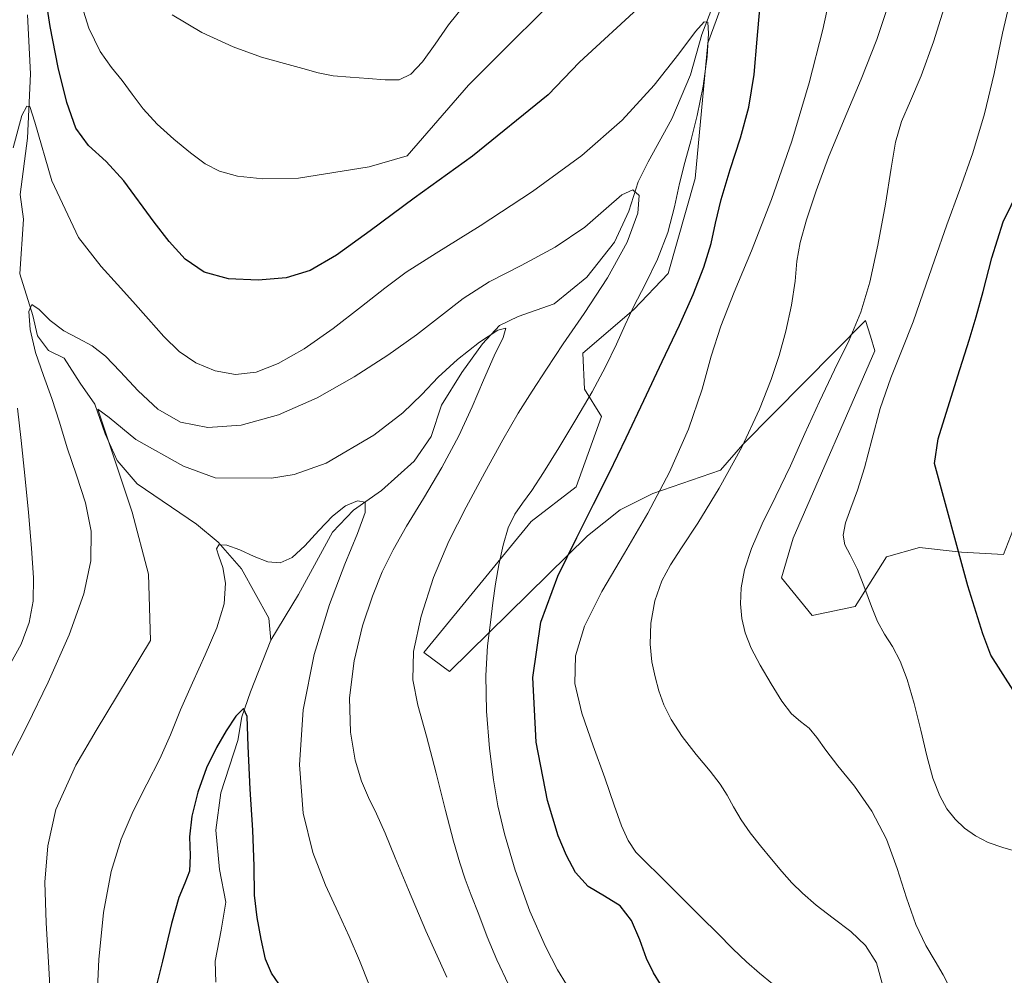
# Model space of a CAD drawing. Units: metres. Extents: x 631809 to 635278, y 4704233 to 4706612.
# Drawn here: x 632588 to 632819, y 4705571 to 4705795 of the extents above; entities that cross this region are included whole.
import ezdxf

# ---------------------------------------------------------------- set-up
doc = ezdxf.new("R2010")
doc.units = ezdxf.units.M
doc.header["$MEASUREMENT"] = 0
for name, color, linetype, lineweight in [('Arbolado forestal CxS', 92, 'Continuous', 0), ('Corriente natural lineal', 142, 'Continuous', 13), ('Curva de nivel maestra', 30, 'Continuous', 30), ('Curva de nivel normal', 30, 'Continuous', 0), ('Matorral CxS', 135, 'Continuous', 0)]:
    doc.layers.add(name, color=color, linetype=linetype, lineweight=lineweight)

# ---------------------------------------------------------------- blocks, each defined once
blk = doc.blocks.new('*U4')
at = {"layer": 'Arbolado forestal CxS', "color": 92, "linetype": 'Continuous', "lineweight": 0}
blk.add_polyline3d([(632824.0293, 4705682.3435, 629.4405), (632819.0821, 4705669.6965, 626.8887), (632809.1879, 4705670.2467, 624.7925), (632808.4143, 4705670.3327, 624.6407), (632799.2941, 4705671.3467, 622.9211), (632791.5989, 4705669.1469, 621.2018), (632784.1807, 4705657.4699, 619.4087), (632774.0735, 4705655.3021, 617.7405), (632766.8639, 4705664.1981, 616.6278), (632769.6129, 4705673.5461, 616.6585), (632788.8519, 4705717.5367, 616.629), (632787.7773, 4705721.0297, 615.5682), (632786.6583, 4705724.6677, 614.6355), (632786.6531, 4705724.6847, 614.6318), (632757.7693, 4705695.5159, 608.5606), (632752.5731, 4705689.4933, 607.6397), (632736.6331, 4705683.9941, 602.9577), (632728.9379, 4705680.1453, 601.2656), (632721.2429, 4705674.0965, 599.8505), (632688.8121, 4705642.2039, 592.1036), (632682.7659, 4705646.6029, 590.3028), (632708.0507, 4705677.3955, 595.5471), (632718.6421, 4705685.6085, 597.2115), (632724.5413, 4705702.1405, 596.2122), (632720.5815, 4705708.5183, 593.1279), (632720.1447, 4705716.9873, 591.6275), (632732.1599, 4705727.2353, 593.463), (632740.1961, 4705735.6991, 594.8695), (632746.5955, 4705758.0911, 595.6486), (632749.5713, 4705789.9191, 595.6387), (632760.8329, 4705820.6919, 599.205)], dxfattribs=at)
blk = doc.blocks.new('*U9')
at = {"layer": 'Matorral CxS', "color": 135, "linetype": 'Continuous', "lineweight": 0}
blk.add_polyline3d([(632760.8329, 4705820.6919, 599.205), (632749.5713, 4705789.9191, 595.6387), (632746.5955, 4705758.0911, 595.6486), (632740.1961, 4705735.6991, 594.8695), (632732.1599, 4705727.2353, 593.463), (632720.1447, 4705716.9873, 591.6275), (632720.5815, 4705708.5183, 593.1279), (632724.5413, 4705702.1405, 596.2122), (632718.6421, 4705685.6085, 597.2115), (632708.0507, 4705677.3955, 595.5471), (632682.7659, 4705646.6029, 590.3028), (632688.8121, 4705642.2039, 592.1036), (632721.2429, 4705674.0965, 599.8505), (632728.9379, 4705680.1453, 601.2656), (632736.6331, 4705683.9941, 602.9577), (632752.5731, 4705689.4933, 607.6397), (632757.7693, 4705695.5159, 608.5606), (632786.6531, 4705724.6847, 614.6318), (632786.6583, 4705724.6677, 614.6355), (632787.7773, 4705721.0297, 615.5682), (632788.8519, 4705717.5367, 616.629), (632769.6129, 4705673.5461, 616.6585), (632766.8639, 4705664.1981, 616.6278), (632774.0735, 4705655.3021, 617.7405), (632784.1807, 4705657.4699, 619.4087), (632791.5989, 4705669.1469, 621.2018), (632799.2941, 4705671.3467, 622.9211), (632808.4143, 4705670.3327, 624.6407), (632809.1879, 4705670.2467, 624.7925), (632819.0821, 4705669.6965, 626.8887), (632824.0293, 4705682.3435, 629.4405)], dxfattribs=at)

msp = doc.modelspace()

# ---------------------------------------------------------------- linework, layer by layer
at = {"layer": 'Arbolado forestal CxS', "color": 92, "linetype": 'Continuous', "lineweight": 0}
msp.add_polyline3d([(632760.8329, 4705820.6919, 599.205), (632749.5713, 4705789.9191, 595.6387), (632746.5955, 4705758.0911, 595.6486), (632740.1961, 4705735.6991, 594.8695), (632732.1599, 4705727.2353, 593.463), (632720.1447, 4705716.9873, 591.6275), (632720.5815, 4705708.5183, 593.1279), (632724.5413, 4705702.1405, 596.2122), (632718.6421, 4705685.6085, 597.2115), (632708.0507, 4705677.3955, 595.5471), (632682.7659, 4705646.6029, 590.3028), (632688.8121, 4705642.2039, 592.1036), (632721.2429, 4705674.0965, 599.8505), (632728.9379, 4705680.1453, 601.2656), (632736.6331, 4705683.9941, 602.9577), (632752.5731, 4705689.4933, 607.6397), (632757.7693, 4705695.5159, 608.5606), (632786.6531, 4705724.6847, 614.6318), (632786.6583, 4705724.6677, 614.6355), (632787.7773, 4705721.0297, 615.5682), (632788.8519, 4705717.5367, 616.629), (632769.6129, 4705673.5461, 616.6585), (632766.8639, 4705664.1981, 616.6278), (632774.0735, 4705655.3021, 617.7405), (632784.1807, 4705657.4699, 619.4087), (632791.5989, 4705669.1469, 621.2018), (632799.2941, 4705671.3467, 622.9211), (632808.4143, 4705670.3327, 624.6407), (632809.1879, 4705670.2467, 624.7925), (632819.0821, 4705669.6965, 626.8887), (632824.0293, 4705682.3435, 629.4405)], dxfattribs=at)
at = {"layer": 'Corriente natural lineal', "color": 142, "linetype": 'Continuous', "lineweight": 13}
for points in [[(632751.2201, 4705799.8501, 596.7509), (632748.1401, 4705791.9601, 596.1355), (632745.4701, 4705782.4801, 594.7751), (632741.1201, 4705772.1301, 593.3897), (632735.5401, 4705761.9901, 592.021), (632733.2001, 4705757.2601, 591.4158), (632730.9601, 4705750.4101, 589.6269), (632727.5801, 4705743.1201, 588.7173), (632721.1101, 4705734.9001, 588.1165), (632713.4501, 4705728.6301, 587.0367), (632705.0101, 4705725.6101, 586.7741), (632700.5801, 4705723.5501, 586.6671), (632696.6101, 4705719.1801, 586.1998), (632691.6901, 4705712.4301, 584.8916), (632686.9301, 4705704.8001, 584.2413), (632684.5501, 4705697.4401, 583.2644), (632680.5301, 4705691.6301, 582.2499), (632672.8101, 4705684.7401, 581.3222), (632666.2901, 4705680.0901, 580.869), (632661.3501, 4705674.9501, 580.4767), (632653.3601, 4705660.2601, 578.5988), (632646.8301, 4705649.5001, 577.3787)], [(632589.6401, 4705796.5701, 599.0485), (632590.3201, 4705782.7101, 597.2731), (632589.6001, 4705767.5201, 595.812), (632587.8801, 4705754.3001, 594.5614), (632588.6601, 4705748.4801, 593.9198), (632587.8201, 4705735.6601, 592.444), (632590.9001, 4705725.8901, 591.4919), (632591.9701, 4705721.1001, 590.681), (632594.5801, 4705717.6001, 589.3941), (632598.2301, 4705715.8201, 588.6543), (632601.9701, 4705709.9401, 587.0937), (632605.4301, 4705705.0301, 586.3542), (632607.8801, 4705698.0201, 584.9973), (632610.6801, 4705691.8001, 585.09), (632615.4001, 4705686.2901, 584.7221), (632629.3801, 4705676.8101, 581.8874), (632634.4201, 4705672.5901, 580.6708), (632639.9601, 4705666.2801, 579.9846), (632646.3601, 4705654.7201, 578.0337), (632646.8301, 4705649.5001, 577.3787)], [(632646.8301, 4705649.5001, 577.3787), (632642.0301, 4705637.3701, 576.0314), (632640.0201, 4705631.4801, 575.6027), (632639.0601, 4705625.9701, 575.2258), (632635.0801, 4705613.6401, 574.6667), (632633.8701, 4705604.8901, 574.2413), (632634.7601, 4705595.6301, 573.6803), (632636.2401, 4705587.9601, 572.845), (632635.1601, 4705581.3901, 572.4418), (632633.7401, 4705574.0901, 571.9483), (632633.8601, 4705569.1401, 571.5278)]]:
    msp.add_polyline3d(points, dxfattribs=at)
at = {"layer": 'Curva de nivel maestra', "color": 30, "linetype": 'Continuous', "lineweight": 30, "flags": 128}
for points, elevation in [([(632734.05, 4705798.9201), (632719.38, 4705785.4401), (632712.03, 4705777.7601), (632694.2, 4705763.3001), (632680.54, 4705753.4201), (632670.2, 4705745.7901), (632662.29, 4705740.0501), (632656.09, 4705736.4301), (632650.44, 4705734.7101), (632643.86, 4705734.1701), (632636.86, 4705734.5201), (632631.13, 4705736.0401), (632626.7, 4705739.1201), (632622.94, 4705743.3001), (632619.44, 4705747.8101), (632612.24, 4705757.5401), (632608.11, 4705762.0501), (632603.98, 4705765.8301), (632600.96, 4705769.8701), (632598.85, 4705775.9501), (632596.83, 4705784.1601), (632594.93, 4705793.8201), (632593.41, 4705804.1001)], 600), ([(632738.45, 4705568.6201), (632736.8, 4705571.2901), (632735.17, 4705574.7001), (632733.56, 4705579.0801), (632731.65, 4705583.6301), (632728.93, 4705587.1101), (632725.25, 4705589.3601), (632721.46, 4705591.6401), (632718.48, 4705594.9401), (632716.32, 4705598.8901), (632714.4, 4705603.5301), (632711.83, 4705611.8401), (632709.2, 4705625.5401), (632708.4, 4705640.7601), (632710.31, 4705653.7401), (632714.26, 4705664.5501), (632718.75, 4705673.6801), (632722.72, 4705681.5201), (632726.41, 4705688.9801), (632730.38, 4705697.0701), (632734.51, 4705705.8601), (632738.82, 4705715.0501), (632742.9, 4705723.6301), (632746.13, 4705730.7901), (632748.64, 4705737.2501), (632750.35, 4705742.8301), (632751.38, 4705747.5901), (632752.66, 4705753.1701), (632754.81, 4705760.1601), (632757.27, 4705767.6301), (632759.2, 4705774.8401), (632760.47, 4705782.5501), (632761.18, 4705790.8501), (632761.75, 4705797.9701)], 600), ([(632821.34, 4705637.7701), (632816.1, 4705646.0401), (632814.2, 4705651.0401), (632810.66, 4705662.3401), (632802.83, 4705691.0501), (632803.69, 4705696.8501), (632808.32, 4705711.6901), (632810.96, 4705720.0701), (632812.62, 4705725.5501), (632814.32, 4705731.5101), (632816.33, 4705739.4501), (632819.01, 4705747.8601), (632822.76, 4705755.5601)], 625), ([(632648.68, 4705568.7501), (632646.99, 4705571.2701), (632645.61, 4705574.5701), (632644.53, 4705579.2501), (632643.58, 4705584.3301), (632642.99, 4705589.5701), (632642.88, 4705596.3801), (632642.61, 4705604.8501), (632641.94, 4705614.4801), (632641.5, 4705624.5801), (632641.24, 4705631.5901), (632640.4, 4705633.4701), (632638.58, 4705631.6901), (632636.31, 4705628.2401), (632634.05, 4705624.3201), (632631.74, 4705619.5201), (632629.65, 4705613.7601), (632628.22, 4705608.1701), (632627.7, 4705603.3101), (632627.85, 4705598.9001), (632627.7, 4705595.2201), (632626.65, 4705592.3901), (632625.17, 4705589.0601), (632623.5, 4705582.9101), (632621.35, 4705574.0501), (632619.33, 4705565.8901)], 575)]:
    msp.add_lwpolyline(points, dxfattribs=dict(at, elevation=elevation))
at = {"layer": 'Curva de nivel normal', "color": 30, "linetype": 'Continuous', "lineweight": 0, "flags": 128}
for points, elevation in [([(632719.7, 4705806.4401), (632693.33, 4705780.0001), (632678.87, 4705763.4401), (632669.95, 4705760.7901), (632653.31, 4705758.1201), (632644.95, 4705758.0101), (632639.03, 4705758.6201), (632634.76, 4705759.7801), (632631.39, 4705761.5501), (632627.97, 4705764.0801), (632624.03, 4705767.2901), (632620.07, 4705770.8601), (632616.78, 4705774.4601), (632614.21, 4705777.8901), (632611.86, 4705781.0801), (632609.36, 4705784.1901), (632606.68, 4705787.9401), (632604.03, 4705793.4301), (632601.6, 4705801.2601)], 605), ([(632764.77, 4705568.7301), (632761.67, 4705571.2801), (632758.65, 4705573.8901), (632755.4, 4705577.0001), (632751.83, 4705580.6101), (632748.1, 4705584.3301), (632744.52, 4705587.8801), (632741.21, 4705591.2101), (632738.07, 4705594.3501), (632735.11, 4705597.1701), (632732.64, 4705599.7001), (632730.8, 4705602.4101), (632729.28, 4705605.9201), (632727.57, 4705610.7601), (632725.35, 4705617.1401), (632722.6, 4705624.7101), (632719.94, 4705632.4001), (632718.33, 4705639.3701), (632718.45, 4705645.8601), (632720.56, 4705652.8101), (632724.62, 4705660.9401), (632729.95, 4705670.0201), (632735.45, 4705679.3601), (632740.57, 4705689.0401), (632745, 4705699.1701), (632748.19, 4705708.5401), (632750.33, 4705716.2801), (632752.58, 4705723.3901), (632755.77, 4705731.3701), (632759.86, 4705741.0901), (632764.55, 4705753.1101), (632769.29, 4705766.8701), (632773.37, 4705780.5301), (632776.6, 4705793.1401), (632779, 4705804.3101)], 605), ([(632806.5, 4705567.6201), (632804.87, 4705570.8401), (632803.02, 4705574.0501), (632800.79, 4705577.7801), (632798.46, 4705582.7001), (632796.24, 4705588.9401), (632794.08, 4705595.8301), (632791.56, 4705602.7101), (632788.14, 4705609.3301), (632784, 4705615.2401), (632780.12, 4705620.0001), (632777.26, 4705623.7001), (632775.21, 4705626.6401), (632773.35, 4705628.8301), (632771.38, 4705630.4301), (632769.26, 4705632.2301), (632766.96, 4705635.1901), (632764.44, 4705639.3001), (632761.87, 4705643.6901), (632759.72, 4705647.6701), (632758.31, 4705651.2201), (632757.54, 4705654.6001), (632757.22, 4705658.0501), (632757.36, 4705661.8001), (632758.16, 4705666.0901), (632759.83, 4705671.0901), (632762.37, 4705676.8601), (632765.56, 4705683.3701), (632768.98, 4705690.5501), (632772.37, 4705698.0901), (632775.79, 4705705.6401), (632779.35, 4705713.0601), (632782.77, 4705720.0901), (632785.56, 4705726.6801), (632787.67, 4705733.7201), (632789.55, 4705742.3901), (632791.33, 4705752.0701), (632792.68, 4705760.4801), (632793.7, 4705766.5901), (632795.09, 4705771.4401), (632797.17, 4705776.3501), (632799.7, 4705782.2401), (632802.61, 4705790.1801), (632805.88, 4705800.7701)], 615), ([(632822.46, 4705599.7701), (632818.9, 4705600.8001), (632815.46, 4705601.9901), (632812.48, 4705603.5101), (632809.93, 4705605.3601), (632807.7, 4705607.4301), (632805.78, 4705609.8501), (632804.06, 4705612.9601), (632802.48, 4705617.1101), (632801.06, 4705622.3201), (632799.65, 4705628.3801), (632798.06, 4705634.6801), (632796.41, 4705640.2501), (632794.78, 4705644.6101), (632792.98, 4705648.0201), (632791.12, 4705650.9801), (632789.47, 4705653.9401), (632788.01, 4705657.4101), (632786.44, 4705661.7001), (632784.71, 4705666.1201), (632783.04, 4705669.5801), (632781.8, 4705671.9801), (632781.36, 4705674.2501), (632781.9, 4705677.0801), (632783.15, 4705680.5901), (632784.71, 4705684.7701), (632786.36, 4705690.0401), (632788.09, 4705696.6401), (632790.1, 4705703.9701), (632792.56, 4705711.1801), (632795.27, 4705717.9001), (632797.81, 4705724.3801), (632800.2, 4705731.2201), (632802.84, 4705738.8801), (632805.77, 4705747.1501), (632808.8, 4705755.5101), (632811.82, 4705764.1101), (632814.6, 4705773.2701), (632816.87, 4705782.7601), (632818.86, 4705792.2501), (632820.97, 4705801.3201)], 620), ([(632692.19, 4705798.6901), (632688.61, 4705794.1701), (632685.45, 4705789.6701), (632682.52, 4705785.5301), (632679.76, 4705782.5801), (632677, 4705781.2901), (632673.73, 4705781.2501), (632669.74, 4705781.6201), (632665.46, 4705781.8701), (632661.5, 4705782.2001), (632657.96, 4705782.9301), (632654.36, 4705783.9601), (632650.07, 4705785.1201), (632644.66, 4705786.6201), (632638.01, 4705789.0001), (632630.61, 4705792.4201), (632623.65, 4705796.5301)], 610), ([(632790.66, 4705568.2301), (632789.19, 4705573.6901), (632786.66, 4705577.7701), (632783.15, 4705581.0601), (632779, 4705584.1801), (632774.99, 4705587.2601), (632771.81, 4705590.0201), (632769.33, 4705592.5001), (632766.99, 4705595.1101), (632764.5, 4705598.0601), (632761.95, 4705601.1801), (632759.51, 4705604.2501), (632757.36, 4705607.3101), (632755.58, 4705610.3201), (632754.09, 4705613.0701), (632752.47, 4705615.6901), (632750.07, 4705618.7501), (632746.84, 4705622.6201), (632743.54, 4705626.8901), (632740.95, 4705630.8601), (632739.22, 4705634.3601), (632738.05, 4705637.6501), (632737.14, 4705640.9501), (632736.43, 4705644.4501), (632736.02, 4705648.5601), (632736.14, 4705653.5301), (632737.07, 4705658.8101), (632738.72, 4705663.4501), (632740.75, 4705667.2701), (632743.35, 4705671.2801), (632747.18, 4705677.0301), (632752.26, 4705685.2401), (632757.52, 4705694.8701), (632761.71, 4705703.8301), (632764.47, 4705710.8401), (632766.33, 4705716.4701), (632767.9, 4705722.1601), (632769.24, 4705728.2701), (632770.07, 4705733.9301), (632770.51, 4705738.6401), (632771.25, 4705743.0601), (632772.77, 4705748.3901), (632775.01, 4705755.1401), (632777.92, 4705763.0901), (632781.6, 4705771.9401), (632785.64, 4705781.4501), (632789.25, 4705790.7501), (632791.96, 4705798.7401)], 610), ([(632716.33, 4705568.5401), (632714.25, 4705572.0301), (632711.36, 4705577.5401), (632707.74, 4705585.8101), (632704.26, 4705595.4401), (632701.72, 4705603.9901), (632700.17, 4705610.6201), (632699.14, 4705616.7001), (632698.23, 4705624.0801), (632697.51, 4705632.8301), (632697.34, 4705641.2601), (632697.77, 4705648.1701), (632698.43, 4705653.6601), (632699.04, 4705658.3301), (632699.66, 4705662.7501), (632700.43, 4705667.2701), (632701.41, 4705671.8301), (632702.65, 4705675.9501), (632704.19, 4705679.1601), (632706, 4705681.7401), (632708.16, 4705684.7001), (632710.94, 4705688.9701), (632714.52, 4705694.7901), (632718.55, 4705701.4201), (632722.33, 4705707.8801), (632725.51, 4705713.8101), (632728.05, 4705719.1001), (632730.11, 4705723.6901), (632732.2, 4705728.0901), (632734.82, 4705733.1501), (632737.73, 4705739.1101), (632740.12, 4705745.4001), (632741.71, 4705751.4301), (632742.92, 4705756.8901), (632744.15, 4705761.8501), (632745.55, 4705766.9401), (632747.06, 4705772.8801), (632748.43, 4705779.7801), (632749.37, 4705786.7701), (632749.74, 4705792.2001), (632749.52, 4705794.8101), (632748.72, 4705794.9201), (632746.66, 4705792.6201), (632742.72, 4705787.3901), (632736.97, 4705780.0001), (632729.45, 4705771.8201), (632719.91, 4705763.5101), (632708.31, 4705755.0201), (632696.04, 4705746.9301), (632685.69, 4705740.4901), (632678.66, 4705736.0201), (632673.59, 4705732.3101), (632668.14, 4705727.9501), (632661.49, 4705722.8201), (632654.63, 4705718.0401), (632648.56, 4705714.5501), (632643.37, 4705712.5301), (632638.55, 4705712.0001), (632633.76, 4705712.8601), (632629.22, 4705714.7301), (632625.26, 4705717.4001), (632621.67, 4705720.9001), (632618.08, 4705724.9801), (632614.39, 4705729.1401), (632610.75, 4705733.1501), (632606.96, 4705737.3901), (632601.62, 4705744.2201), (632595.33, 4705757.5001), (632591.34, 4705771.2801), (632590.2, 4705775.0001), (632589.47, 4705775.0801), (632588.26, 4705772.8601), (632586.23, 4705765.2501)], 595), ([(632702.7, 4705568.5401), (632699.98, 4705574.4001), (632697.71, 4705579.8001), (632695.69, 4705585.0201), (632693.92, 4705589.5801), (632692.49, 4705593.3601), (632691.24, 4705597.1801), (632689.79, 4705602.3001), (632687.9, 4705609.4801), (632685.7, 4705618.2601), (632683.42, 4705626.9901), (632681.4, 4705634.2201), (632680.19, 4705640.2201), (632680.38, 4705646.8301), (632682.13, 4705655.1801), (632685.05, 4705664.2901), (632688.65, 4705672.8001), (632692.74, 4705680.8401), (632697.16, 4705688.9501), (632701.39, 4705696.6001), (632705, 4705702.9101), (632708.24, 4705708.0901), (632711.61, 4705713.2201), (632715.58, 4705719.1901), (632720.51, 4705726.3701), (632725.99, 4705734.6901), (632730.62, 4705743.1101), (632733.13, 4705749.9401), (632733.4, 4705754.0801), (632731.95, 4705755.4001), (632729.32, 4705754.2001), (632725.68, 4705751.0201), (632720.61, 4705746.6201), (632713.69, 4705741.9301), (632705.68, 4705737.6501), (632698.18, 4705733.7601), (632692.02, 4705729.8601), (632686.72, 4705725.7301), (632681.1, 4705721.3201), (632674.34, 4705716.5301), (632666.41, 4705711.4601), (632657.69, 4705706.5301), (632648.64, 4705702.4801), (632639.87, 4705700.0701), (632632.03, 4705699.5601), (632625.57, 4705700.8201), (632620.29, 4705703.8201), (632615.61, 4705708.1401), (632611.43, 4705712.6701), (632607.94, 4705716.2901), (632604.86, 4705718.7201), (632601.64, 4705720.4501), (632598.2, 4705722.2601), (632594.99, 4705724.7001), (632592.4, 4705727.2801), (632590.68, 4705728.4301), (632589.97, 4705726.8001), (632590.28, 4705722.5901), (632591.5, 4705717.1901), (632593.37, 4705711.7301), (632595.34, 4705706.3701), (632597.13, 4705700.7701), (632598.98, 4705694.7201), (632601.14, 4705688.3501), (632603.26, 4705681.8401), (632604.58, 4705675.1501), (632604.52, 4705668.1801), (632602.85, 4705660.4401), (632599.39, 4705650.8201), (632594.48, 4705639.6201), (632589.51, 4705629.4501), (632585.89, 4705622.2901)], 590), ([(632688.2, 4705570.3101), (632683.3, 4705581.1801), (632679.16, 4705590.8101), (632676.06, 4705598.3601), (632673.68, 4705604.1401), (632671.65, 4705608.7401), (632669.82, 4705612.5801), (632668.18, 4705616.4101), (632666.67, 4705621.3101), (632665.53, 4705627.9201), (632665.32, 4705635.9701), (632666.38, 4705644.6401), (632668.39, 4705652.8801), (632670.71, 4705659.8501), (632673.02, 4705665.5901), (632675.55, 4705670.8101), (632678.74, 4705676.3701), (632682.71, 4705682.8201), (632687.05, 4705690.1301), (632691.01, 4705697.5501), (632694.16, 4705704.4001), (632696.79, 4705710.6901), (632699.31, 4705716.3501), (632701.45, 4705720.7001), (632702.1, 4705722.9001), (632700.16, 4705722.4401), (632695.86, 4705719.6201), (632690.74, 4705715.5501), (632686.2, 4705711.3601), (632682.3, 4705707.2901), (632677.87, 4705702.9801), (632671.02, 4705697.7101), (632659.84, 4705691.1601), (632652.3, 4705688.5001), (632646.97, 4705687.6301), (632633.75, 4705687.7001), (632626.3, 4705690.4201), (632615.1, 4705696.6801), (632608.84, 4705701.8701), (632606.13, 4705703.8601), (632614.22, 4705679.5901), (632618.04, 4705665.0201), (632618.54, 4705649.4501), (632605.77, 4705628.2801), (632601, 4705620.1201), (632596.26, 4705609.7101), (632594.41, 4705601.2101), (632593.73, 4705592.6501), (632593.99, 4705583.1101), (632594.64, 4705572.4901), (632595.19, 4705562.3101)], 585), ([(632587.26, 4705704.0501), (632588.15, 4705696.4601), (632589.01, 4705688.2501), (632589.87, 4705679.5401), (632590.58, 4705671.1401), (632591.02, 4705664.1901), (632590.93, 4705658.7001), (632589.98, 4705653.6601), (632588.11, 4705648.6201), (632585.62, 4705644.0701)], 595), ([(632669.93, 4705568.4701), (632667.68, 4705574.1901), (632665.28, 4705579.8401), (632662.63, 4705585.5201), (632659.7, 4705591.9501), (632656.74, 4705599.6101), (632654.44, 4705608.8901), (632653.55, 4705620.2201), (632654.44, 4705633.1201), (632657, 4705646.2001), (632660.59, 4705657.9301), (632664.22, 4705667.4301), (632667.21, 4705674.6201), (632669.01, 4705679.5301), (632669.02, 4705682.0101), (632667.2, 4705682.3301), (632664.4, 4705681.0901), (632661.32, 4705678.6801), (632658.11, 4705675.3301), (632654.86, 4705671.7001), (632651.86, 4705668.9301), (632649.06, 4705667.7101), (632646.14, 4705667.9701), (632642.9, 4705669.2201), (632639.51, 4705670.7801), (632636.52, 4705671.8901), (632634.58, 4705671.9801), (632634.03, 4705671.0301), (632634.57, 4705669.2501), (632635.54, 4705666.6301), (632636.18, 4705662.9301), (632635.82, 4705658.1101), (632634.14, 4705652.4301), (632631.43, 4705646.1201), (632628.38, 4705639.5101), (632625.6, 4705633.1201), (632623.22, 4705627.3001), (632620.7, 4705621.6601), (632617.65, 4705615.6701), (632614.47, 4705609.3301), (632611.65, 4705602.7301), (632609.28, 4705595.1301), (632607.47, 4705585.4801), (632606.37, 4705574.4401), (632605.95, 4705564.2801)], 580)]:
    msp.add_lwpolyline(points, dxfattribs=dict(at, elevation=elevation))
at = {"layer": 'Matorral CxS', "color": 135, "linetype": 'Continuous', "lineweight": 0}
msp.add_polyline3d([(632760.8329, 4705820.6919, 599.205), (632749.5713, 4705789.9191, 595.6387), (632746.5955, 4705758.0911, 595.6486), (632740.1961, 4705735.6991, 594.8695), (632732.1599, 4705727.2353, 593.463), (632720.1447, 4705716.9873, 591.6275), (632720.5815, 4705708.5183, 593.1279), (632724.5413, 4705702.1405, 596.2122), (632718.6421, 4705685.6085, 597.2115), (632708.0507, 4705677.3955, 595.5471), (632682.7659, 4705646.6029, 590.3028), (632688.8121, 4705642.2039, 592.1036), (632721.2429, 4705674.0965, 599.8505), (632728.9379, 4705680.1453, 601.2656), (632736.6331, 4705683.9941, 602.9577), (632752.5731, 4705689.4933, 607.6397), (632757.7693, 4705695.5159, 608.5606), (632786.6531, 4705724.6847, 614.6318), (632786.6583, 4705724.6677, 614.6355), (632787.7773, 4705721.0297, 615.5682), (632788.8519, 4705717.5367, 616.629), (632769.6129, 4705673.5461, 616.6585), (632766.8639, 4705664.1981, 616.6278), (632774.0735, 4705655.3021, 617.7405), (632784.1807, 4705657.4699, 619.4087), (632791.5989, 4705669.1469, 621.2018), (632799.2941, 4705671.3467, 622.9211), (632808.4143, 4705670.3327, 624.6407), (632809.1879, 4705670.2467, 624.7925), (632819.0821, 4705669.6965, 626.8887), (632824.0293, 4705682.3435, 629.4405)], dxfattribs=at)

# ---------------------------------------------------------------- block references
at = {"layer": 'Arbolado forestal CxS', "color": 92, "linetype": 'Continuous', "lineweight": 0}
msp.add_blockref('*U4', (0, 0), dxfattribs=at)
at = {"layer": 'Matorral CxS', "color": 135, "linetype": 'Continuous', "lineweight": 0}
msp.add_blockref('*U9', (0, 0), dxfattribs=at)

doc.saveas('drawing.dxf')
